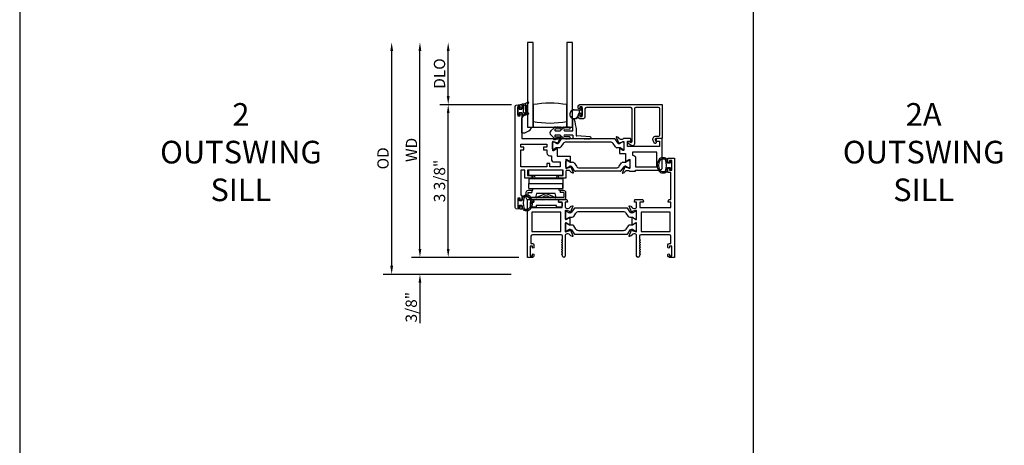
# Model space of a CAD drawing. Units: inches. Extents: x 535.7 to 614, y -52 to -1.8.
# Drawn here: x 535.7 to 557.5, y -35.8 to -26.4 of the extents above; entities that cross this region are included whole.
import ezdxf

# ---------------------------------------------------------------- set-up
doc = ezdxf.new("R2010")
doc.units = ezdxf.units.IN
doc.header["$MEASUREMENT"] = 0
doc.layers.get('0').update_dxf_attribs({"color": 4})
for name, color, linetype in [('DIME', 2, 'Continuous'), ('FORMAT', 7, 'Continuous'), ('TEXT', 3, 'Continuous')]:
    doc.layers.add(name, color=color, linetype=linetype)
doc.styles.get("Standard").update_dxf_attribs({"font": 'arial.ttf'})
doc.dimstyles.new('EXT_ON-OFF', dxfattribs={"dimscale": 2, "dimtxt": 0.125, "dimasz": 0.09375, "dimexe": 0.09375, "dimexo": 0.09375, "dimgap": 0.03125, "dimtad": 3, "dimdec": 5, "dimzin": 3, "dimdsep": 46, "dimlunit": 4, "dimtxsty": 'Standard', "dimcen": 0, "dimse2": 1, "dimazin": 0, "dimtfac": 1, "dimtdec": 5, "dimtofl": 0, "dimtmove": 0, "dimatfit": 0, "dimfxl": 1, "dimfrac": 2, "dimtolj": 1, "dimtzin": 3, "dimarcsym": 0})
doc.dimstyles.new('EXT_ON-ON', dxfattribs={"dimscale": 2, "dimtxt": 0.125, "dimasz": 0.09375, "dimexe": 0.09375, "dimexo": 0.09375, "dimgap": 0.03125, "dimtad": 3, "dimdec": 5, "dimzin": 3, "dimdsep": 46, "dimlunit": 4, "dimtxsty": 'Standard', "dimcen": 0, "dimazin": 0, "dimtfac": 1, "dimtdec": 5, "dimtofl": 0, "dimtmove": 0, "dimatfit": 0, "dimfxl": 1, "dimfrac": 2, "dimtolj": 1, "dimtzin": 3, "dimarcsym": 0})

# ---------------------------------------------------------------- blocks, each defined once
blk = doc.blocks.new('*D14')
at = {"layer": 'DIME', "color": 0, "lineweight": -2, "transparency": 16777216}
for p, q in [((546.596, -28.294), (545.006, -28.294)), ((545.193, -31.48), (545.193, -28.481)), ((546.756, -31.668), (545.006, -31.668))]:
    blk.add_line(p, q, dxfattribs=at)
at = {"layer": 'DIME', "color": 0, "transparency": 16777216}
for points in [[(545.162, -28.481), (545.224, -28.481), (545.193, -28.294)], [(545.162, -31.48), (545.224, -31.48), (545.193, -31.668)]]:
    blk.add_solid(points, dxfattribs=at)
at = {"layer": 'DIME', "color": 0, "transparency": 16777216, "insert": (545.001, -29.981), "char_height": 0.25, "attachment_point": 5, "rotation": 90}
blk.add_mtext('\\A1;3 3/8"', dxfattribs=at)
blk = doc.blocks.new('*D15')
at = {"layer": 'DIME', "color": 0, "lineweight": -2, "transparency": 16777216}
for p, q in [((544.568, -31.48), (544.568, -31.293)), ((546.756, -31.668), (544.381, -31.668)), ((546.582, -32.043), (544.381, -32.043)), ((544.568, -32.23), (544.568, -33.121))]:
    blk.add_line(p, q, dxfattribs=at)
at = {"layer": 'DIME', "color": 0, "transparency": 16777216}
for points in [[(544.537, -31.48), (544.599, -31.48), (544.568, -31.668)], [(544.537, -32.23), (544.599, -32.23), (544.568, -32.043)]]:
    blk.add_solid(points, dxfattribs=at)
at = {"layer": 'DIME', "color": 0, "transparency": 16777216, "insert": (544.376, -32.769), "char_height": 0.25, "attachment_point": 5, "rotation": 90}
blk.add_mtext('\\A1;3/8"', dxfattribs=at)
blk = doc.blocks.new('*D16')
at = {"layer": 'DIME', "color": 0, "lineweight": -2, "transparency": 16777216}
for p, q in [((545.193, -28.106), (545.193, -27.106)), ((546.596, -28.294), (545.006, -28.294))]:
    blk.add_line(p, q, dxfattribs=at)
at = {"layer": 'DIME', "color": 0, "transparency": 16777216}
for points in [[(545.162, -27.106), (545.224, -27.106), (545.193, -26.918)], [(545.162, -28.106), (545.224, -28.106), (545.193, -28.294)]]:
    blk.add_solid(points, dxfattribs=at)
at = {"layer": 'DIME', "color": 0, "transparency": 16777216, "insert": (545.001, -27.606), "char_height": 0.25, "attachment_point": 5, "rotation": 90}
blk.add_mtext('\\A1;DLO', dxfattribs=at)
blk = doc.blocks.new('*D17')
at = {"layer": 'DIME', "color": 0, "lineweight": -2, "transparency": 16777216}
for p, q in [((544.568, -31.48), (544.568, -27.106)), ((546.756, -31.668), (544.381, -31.668))]:
    blk.add_line(p, q, dxfattribs=at)
at = {"layer": 'DIME', "color": 0, "transparency": 16777216}
for points in [[(544.537, -27.106), (544.599, -27.106), (544.568, -26.918)], [(544.537, -31.48), (544.599, -31.48), (544.568, -31.668)]]:
    blk.add_solid(points, dxfattribs=at)
at = {"layer": 'DIME', "color": 0, "transparency": 16777216, "insert": (544.381, -29.293), "char_height": 0.25, "attachment_point": 5, "rotation": 90}
blk.add_mtext('\\A1;WD', dxfattribs=at)
blk = doc.blocks.new('*D18')
at = {"layer": 'DIME', "color": 0, "lineweight": -2, "transparency": 16777216}
for p, q in [((543.943, -31.855), (543.943, -27.106)), ((546.582, -32.043), (543.756, -32.043))]:
    blk.add_line(p, q, dxfattribs=at)
at = {"layer": 'DIME', "color": 0, "transparency": 16777216}
for points in [[(543.912, -27.106), (543.974, -27.106), (543.943, -26.918)], [(543.912, -31.855), (543.974, -31.855), (543.943, -32.043)]]:
    blk.add_solid(points, dxfattribs=at)
at = {"layer": 'DIME', "color": 0, "transparency": 16777216, "insert": (543.751, -29.48), "char_height": 0.25, "attachment_point": 5, "rotation": 90}
blk.add_mtext('\\A1;OD', dxfattribs=at)

msp = doc.modelspace()

# ---------------------------------------------------------------- linework, layer by layer
for p, q in [((551.944553, -45.109755), (551.944553, -16.361956)), ((546.94446, -26.918457), (546.94446, -28.793457)), ((547.06946, -26.918457), (546.94446, -26.918457)), ((547.06946, -28.793457), (547.06946, -26.918457)), ((547.81946, -26.918457), (547.81946, -28.793457)), ((547.94446, -26.918457), (547.81946, -26.918457)), ((547.94446, -28.793457), (547.94446, -26.918457)), ((546.82414, -28.285787), (546.82414, -28.386042)), ((547.06946, -28.293457), (547.06946, -28.668457)), ((547.81946, -28.668457), (547.81946, -28.293457)), ((546.73414, -28.521042), (546.73414, -28.346042)), ((546.74164, -28.338542), (546.75164, -28.338542)), ((546.75914, -28.346042), (546.75914, -28.393542)), ((546.75914, -28.393542), (546.81664, -28.393542)), ((546.75914, -28.473542), (546.75914, -28.521042)), ((546.82414, -28.473542), (546.75914, -28.473542)), ((546.85414, -28.310901), (546.85414, -28.456487)), ((546.94446, -28.521406), (546.94446, -28.793457)), ((547.97946, -28.406957), (548.13046, -28.406957)), ((548.10746, -28.411957), (547.97946, -28.411957)), ((548.094349, -28.481924), (548.107427, -28.481924)), ((548.11579, -28.486924), (548.094349, -28.486924)), ((548.09446, -28.464815), (548.09446, -28.429099)), ((548.097389, -28.422028), (548.10746, -28.411957)), ((548.107427, -28.481924), (548.097389, -28.471886)), ((548.13046, -28.486957), (548.116602, -28.486957)), ((548.13046, -28.406957), (548.13046, -28.363457)), ((548.13046, -28.530457), (548.13046, -28.486957)), ((548.14046, -28.353457), (548.14446, -28.353457)), ((548.15446, -28.363457), (548.15446, -28.530457)), ((546.75164, -28.528542), (546.74164, -28.528542)), ((546.81814, -28.918071), (546.81814, -28.585401)), ((547.06946, -28.668457), (547.06946, -28.793457)), ((547.81946, -28.793457), (547.81946, -28.668457)), ((547.94946, -28.652918), (547.94946, -28.642918)), ((547.94946, -28.682918), (547.94946, -28.672918)), ((547.94946, -28.712918), (547.94946, -28.702918)), ((547.94946, -28.742918), (547.94946, -28.732918)), ((547.981167, -28.619871), (547.988022, -28.655212)), ((547.99183, -28.674846), (547.999827, -28.716078)), ((548.003635, -28.735712), (548.02046, -28.822457)), ((548.14446, -28.540457), (548.14046, -28.540457)), ((546.94446, -28.793457), (547.045082, -28.793457)), ((546.94446, -28.793457), (547.06946, -28.793457)), ((547.06946, -28.793457), (547.81946, -28.793457)), ((547.462861, -28.87522), (547.532217, -28.812426)), ((547.56846, -28.872457), (547.665912, -28.872457)), ((547.678185, -28.830453), (547.571267, -28.832655)), ((547.58503, -28.798457), (547.597856, -28.798457)), ((547.617856, -28.798457), (547.627856, -28.798457)), ((547.647856, -28.798457), (547.657856, -28.798457)), ((547.732217, -28.812426), (547.665912, -28.872457)), ((547.76846, -28.832457), (547.877856, -28.830457)), ((547.76846, -28.872457), (547.94946, -28.872457)), ((547.797856, -28.798457), (547.787822, -28.798457)), ((547.827856, -28.798457), (547.817856, -28.798457)), ((547.81946, -28.793457), (547.94446, -28.793457)), ((547.857856, -28.798457), (547.847856, -28.798457)), ((547.94946, -28.872457), (547.94946, -28.762918)), ((548.02046, -28.822457), (548.02046, -28.965457)), ((547.532217, -29.025487), (547.462861, -28.962694)), ((547.50214, -29.266798), (547.50214, -29.13294)), ((547.517888, -29.117192), (547.526014, -29.117192)), ((547.529951, -29.118247), (547.58207, -29.148338)), ((547.665912, -28.965457), (547.56846, -28.965457)), ((547.571267, -29.005259), (547.678185, -29.00746)), ((547.597856, -29.039457), (547.58503, -29.039457)), ((547.605692, -29.154667), (547.608109, -29.154667)), ((547.627856, -29.039457), (547.617856, -29.039457)), ((547.640571, -29.137486), (547.698598, -29.052154)), ((547.657856, -29.039457), (547.647856, -29.039457)), ((547.665912, -28.965457), (547.732217, -29.025487)), ((547.736424, -29.154802), (547.686647, -29.228001)), ((547.71487, -29.043542), (548.864209, -29.043542)), ((547.94946, -28.965457), (547.76846, -28.965457)), ((547.877856, -29.007457), (547.76846, -29.005457)), ((547.787822, -29.039457), (547.797856, -29.039457)), ((548.777329, -29.120225), (547.80175, -29.120225)), ((547.817856, -29.039457), (547.827856, -29.039457)), ((547.847856, -29.039457), (547.857856, -29.039457)), ((547.94946, -28.965457), (547.94946, -29.013957)), ((547.97446, -29.038957), (548.195817, -29.038957)), ((548.335817, -29.006957), (548.04046, -28.985457)), ((548.215817, -29.038957), (548.225817, -29.038957)), ((548.245817, -29.038957), (548.255817, -29.038957)), ((548.275817, -29.038957), (548.285817, -29.038957)), ((548.305817, -29.038957), (548.315817, -29.038957)), ((548.892432, -29.228001), (548.842655, -29.154802)), ((548.880481, -29.052154), (548.938509, -29.137486)), ((548.97097, -29.154667), (548.973387, -29.154667)), ((548.997009, -29.148338), (549.049128, -29.118247)), ((549.053065, -29.117192), (549.061192, -29.117192)), ((549.07694, -29.13294), (549.07694, -29.266798)), ((547.526014, -29.282546), (547.517888, -29.282546)), ((547.58207, -29.2514), (547.529951, -29.281491)), ((547.654397, -29.245071), (547.605692, -29.245071)), ((548.973387, -29.245071), (548.924682, -29.245071)), ((549.049128, -29.281491), (548.997009, -29.2514)), ((549.061192, -29.282546), (549.053065, -29.282546)), ((547.79314, -29.676058), (547.79314, -29.5422)), ((547.808888, -29.526452), (547.817014, -29.526452)), ((547.820951, -29.527507), (547.87307, -29.557598)), ((547.896692, -29.563928), (547.945397, -29.563928)), ((547.977647, -29.580997), (548.027424, -29.654196)), ((548.976175, -29.654196), (549.025952, -29.580997)), ((549.058202, -29.563928), (549.106907, -29.563928)), ((549.130529, -29.557598), (549.182648, -29.527507)), ((549.186585, -29.526452), (549.194712, -29.526452)), ((549.21046, -29.5422), (549.21046, -29.676058)), ((546.978008, -29.849542), (546.978008, -29.739542)), ((547.728008, -29.739542), (546.978008, -29.739542)), ((547.728008, -29.849542), (547.728008, -29.739542)), ((547.730361, -29.739542), (547.730361, -29.849542)), ((547.817014, -29.691806), (547.808888, -29.691806)), ((547.87307, -29.66066), (547.820951, -29.690751)), ((547.899109, -29.654331), (547.896692, -29.654331)), ((547.989598, -29.756844), (547.931571, -29.671512)), ((548.997729, -29.765457), (548.00587, -29.765457)), ((548.09275, -29.688773), (548.910849, -29.688773)), ((549.072029, -29.671512), (549.014001, -29.756844)), ((549.106907, -29.654331), (549.10449, -29.654331)), ((549.182648, -29.690751), (549.130529, -29.66066)), ((549.194712, -29.691806), (549.186585, -29.691806)), ((546.977368, -29.926542), (546.977368, -30.036542)), ((547.727368, -29.926542), (546.977368, -29.926542)), ((546.977368, -30.036542), (547.727368, -30.036542)), ((546.977638, -30.146542), (546.977565, -30.036542)), ((546.978008, -29.849542), (547.728008, -29.849542)), ((546.97964, -29.925542), (547.72964, -29.925542)), ((546.97964, -29.925542), (546.97964, -29.926542)), ((547.07364, -29.924542), (547.07364, -29.849542)), ((547.63564, -29.924542), (547.07364, -29.924542)), ((547.114317, -29.911542), (547.104317, -29.849542)), ((547.114317, -29.911542), (547.594317, -29.911542)), ((547.594317, -29.911542), (547.604317, -29.849542)), ((547.63564, -29.924542), (547.63564, -29.849542)), ((547.727368, -29.926542), (547.727368, -30.036542)), ((547.727368, -29.926542), (547.727576, -29.926542)), ((547.727565, -30.036542), (547.727368, -30.036542)), ((547.727637, -30.146542), (547.727565, -30.036542)), ((547.727576, -29.926542), (547.727649, -30.036542)), ((547.72964, -30.035542), (547.727648, -30.035542)), ((547.727649, -30.036542), (547.729664, -30.036542)), ((547.730361, -29.849542), (547.728008, -29.849542)), ((547.72964, -29.925542), (547.72964, -30.035542)), ((547.729664, -30.036542), (547.729664, -30.146542)), ((546.91214, -30.237542), (546.91214, -30.342542)), ((546.95714, -30.240542), (546.95714, -30.339542)), ((547.04214, -30.190542), (546.95914, -30.190542)), ((546.96214, -30.235542), (547.04214, -30.235542)), ((546.977638, -30.146542), (547.727637, -30.146542)), ((547.04214, -30.190542), (547.04214, -30.235542)), ((547.05214, -30.198116), (547.04214, -30.198116)), ((547.065691, -30.147542), (547.05214, -30.198116)), ((547.065691, -30.147542), (547.637742, -30.147542)), ((547.147028, -30.253542), (547.122644, -30.344542)), ((547.556405, -30.253542), (547.147028, -30.253542)), ((547.580789, -30.344542), (547.556405, -30.253542)), ((547.65114, -30.197542), (547.637742, -30.147542)), ((547.66714, -30.197542), (547.65114, -30.197542)), ((547.75014, -30.190542), (547.66714, -30.190542)), ((547.66714, -30.190542), (547.66714, -30.235542)), ((547.74714, -30.235542), (547.66714, -30.235542)), ((547.729664, -30.146542), (547.727637, -30.146542)), ((547.74714, -30.235542), (547.74714, -30.344542)), ((547.75214, -30.240542), (547.75214, -30.339542)), ((547.79714, -30.342542), (547.79714, -30.237542)), ((547.75014, -30.389542), (546.95914, -30.389542)), ((547.74714, -30.344542), (546.96214, -30.344542)), ((547.01014, -30.536542), (547.01014, -30.466542)), ((547.03014, -30.446542), (547.09014, -30.446542)), ((547.09014, -30.446542), (547.09014, -30.409542)), ((547.11014, -30.389542), (547.27714, -30.389542)), ((547.580789, -30.344542), (547.122644, -30.344542)), ((547.308494, -30.276605), (547.147865, -30.342238)), ((547.256586, -30.344542), (547.323113, -30.316016)), ((547.27714, -30.389542), (547.28714, -30.399542)), ((547.28714, -30.399542), (547.29714, -30.389542)), ((547.29714, -30.389542), (547.35014, -30.389542)), ((547.35014, -30.389542), (547.36014, -30.399542)), ((547.36014, -30.399542), (547.37014, -30.389542)), ((547.37014, -30.389542), (547.61014, -30.389542)), ((547.386185, -30.316023), (547.452648, -30.344542)), ((547.561414, -30.342238), (547.400785, -30.276605)), ((547.63014, -30.409542), (547.63014, -30.446542)), ((547.63014, -30.446542), (547.69014, -30.446542)), ((547.71014, -30.466542), (547.71014, -30.536542)), ((547.13514, -30.556542), (547.03014, -30.556542)), ((547.13514, -30.521542), (547.13514, -30.556542)), ((547.58514, -30.521542), (547.13514, -30.521542)), ((547.58514, -30.556542), (547.58514, -30.521542)), ((547.69014, -30.556542), (547.58514, -30.556542))]:
    msp.add_line(p, q)
for points in [[(546.81814, -28.513542), (546.81814, -29.043542), (547.507096, -29.043542, 0.260162543), (547.54114, -29.062542), (547.56614, -29.062542, 0.215467494), (547.596162, -29.048974), (547.621729, -29.019934, -0.125610943), (547.626632, -29.016588), (547.658403, -29.005024, -0.654319348), (547.668515, -29.01564), (547.615227, -29.142469, -1.068973955), (547.600954, -29.135319), (547.524198, -29.113382, 0.818126111), (547.50114, -29.118042), (547.50114, -29.298357), (547.501326, -29.298357, 0.519878177), (547.51914, -29.30664), (547.584152, -29.269105, -1.028407557), (547.60014, -29.268657), (547.60014, -29.434542), (547.89114, -29.434542), (547.89114, -29.541162, -1.032071131), (547.875156, -29.540657), (547.81014, -29.50312, 0.577350269), (547.79214, -29.513513), (547.79214, -29.691757, 0.796431527), (547.814938, -29.696991), (547.892043, -29.674954), (547.891382, -29.672639, -0.941641879), (547.906446, -29.667336), (547.959513, -29.793352, -0.654607716), (547.949403, -29.803974), (547.917541, -29.792377, -0.127216068), (547.912589, -29.788974), (547.887328, -29.759914, 0.217121284), (547.85714, -29.746157), (547.83214, -29.746157, 0.262509697), (547.797912, -29.765457), (547.79214, -29.765457), (547.79214, -29.916542), (547.63514, -29.916542), (547.63514, -29.857542), (547.73314, -29.857542), (547.73314, -29.739542), (546.94614, -29.739542), (546.94614, -29.857542), (547.04414, -29.857542), (547.04414, -29.916542), (546.88714, -29.916542), (546.88714, -29.739542), (546.79614, -29.739542), (546.79614, -30.295542), (546.81814, -30.295542), (546.81814, -30.386042, -0.414213562), (546.80114, -30.403042), (546.80014, -30.403042, -0.414213562), (546.78314, -30.386042), (546.78314, -30.360542), (546.73314, -30.360542), (546.73314, -30.570542), (546.78314, -30.570542), (546.78314, -30.545042, -0.414213562), (546.80014, -30.528042), (546.80114, -30.528042, -0.414213562), (546.81814, -30.545042), (546.81814, -30.605542), (546.78314, -30.605542), (546.698093, -30.594345, -0.376373349), (546.67114, -30.56361), (546.67114, -28.335473, -0.376373349), (546.698093, -28.304738), (546.78314, -28.293542), (546.81814, -28.293542), (546.81814, -28.353542, -1), (546.78314, -28.353542), (546.78314, -28.328542), (546.73314, -28.328542), (546.73314, -28.538542), (546.78314, -28.538542), (546.78314, -28.513542, -1)], [(548.10546, -28.368457, -1), (548.07046, -28.368457), (548.07046, -28.324457, -0.414213562), (548.10146, -28.293457), (549.92846, -28.293457), (549.92846, -29.031457), (549.86146, -29.043457), (549.78846, -29.043457, 0.520567051), (549.773425, -29.064929), (549.79331, -29.119564, -1), (549.744446, -29.137349), (549.72456, -29.082714, -0.520567051), (549.78846, -28.991457), (549.85046, -28.991457, 0.414213562), (549.87646, -28.965457), (549.87646, -28.386457, 0.414213562), (549.84546, -28.355457), (549.34246, -28.355457, 0.414213562), (549.31146, -28.386457), (549.31146, -29.160457, -0.612800788), (549.240009, -29.196863), (549.166751, -29.143637, -0.726542528), (549.178506, -29.107457), (549.20542, -29.107457), (549.227704, -29.123647, 0.612800788), (549.25946, -29.107466), (549.25946, -28.386457, 0.414213562), (549.22846, -28.355457), (548.24846, -28.355457, 0.414213562), (548.21746, -28.386457), (548.21746, -28.572457, -0.414213562), (548.18646, -28.603457), (548.10146, -28.603457, -0.414213562), (548.07046, -28.572457), (548.07046, -28.528457, -1), (548.10546, -28.528457), (548.10546, -28.553457), (548.15546, -28.553457), (548.15546, -28.343457), (548.10546, -28.343457)], [(547.30414, -29.232542), (547.30414, -29.294542), (547.37614, -29.294542), (547.37614, -29.361357, 0.414213562), (547.43814, -29.423357), (547.47514, -29.423357), (547.47514, -29.497542, 0.414213562), (547.53714, -29.559542), (547.66714, -29.559542), (547.66714, -29.669542), (547.43814, -29.669542), (547.43814, -29.597542), (547.37614, -29.597542), (547.37614, -29.669542), (546.79614, -29.669542), (546.79614, -29.294542), (546.86814, -29.294542), (546.86814, -29.232542), (546.79614, -29.232542), (546.79614, -29.168542), (547.37614, -29.168542), (547.37614, -29.232542)], [(548.978325, -29.134325), (549.055661, -29.112223, -0.796431527), (549.07846, -29.117457), (549.07846, -29.296714, -0.542720189), (549.060526, -29.305843), (548.995506, -29.268304, 1.035884391), (548.979526, -29.26774), (548.979526, -29.372457), (549.11246, -29.372457), (549.11246, -29.540632, 1), (549.12846, -29.540632), (549.19346, -29.503104, -0.577350269), (549.21146, -29.513496), (549.21146, -29.691457, -0.796431527), (549.188661, -29.696691), (549.111339, -29.674592), (549.111868, -29.673334, 1), (549.097117, -29.667136), (549.044084, -29.793358, 0.654319348), (549.054196, -29.803974), (549.086439, -29.792239, 0.127216068), (549.091392, -29.788835), (549.116271, -29.760214, -0.217121284), (549.14646, -29.746457), (549.17146, -29.746457, -0.260162543), (549.205504, -29.765457), (549.33646, -29.765457), (549.33646, -29.739457), (549.86646, -29.739457, 0.414213562), (549.92846, -29.677457), (549.92846, -29.043457), (549.79846, -29.043457), (549.785349, -29.092386, 0.493145426), (549.793076, -29.102457), (549.86646, -29.102457), (549.86646, -29.220457), (549.15746, -29.220457), (549.15746, -29.102457), (549.229843, -29.102457, 0.493145426), (549.23757, -29.092386), (549.22446, -29.043457), (549.072504, -29.043457, -0.260162543), (549.03846, -29.062457), (549.01346, -29.062457, -0.217121284), (548.983271, -29.048699), (548.958392, -29.020079, 0.127216068), (548.953439, -29.016675), (548.921196, -29.004939, 0.654319348), (548.911084, -29.015556), (548.964032, -29.141574, 0.970591537), (548.978954, -29.135822)], [(549.33646, -29.473457), (549.33646, -29.669457), (549.80346, -29.669457), (549.80346, -29.345457), (549.26846, -29.345457), (549.26846, -29.411457), (549.27446, -29.411457, -0.414213562)], [(549.35994, -31.093542), (549.35994, -30.915698, 0.580087864), (549.341855, -30.905355), (549.27694, -30.943547, -0.999666368), (549.26094, -30.943542), (549.26094, -30.790536, -1.000000065), (549.27694, -30.790536), (549.341855, -30.828728, 0.580087864), (549.35994, -30.818386), (549.35994, -30.640542, 0.796431527), (549.337141, -30.635307), (549.259805, -30.65741), (549.260434, -30.658907, -0.970591537), (549.245512, -30.664659), (549.192564, -30.53864, -0.649042), (549.202564, -30.527984), (549.234876, -30.539206, -0.133787413), (549.240082, -30.542769), (549.264464, -30.571449, 0.220010061), (549.29494, -30.585542), (549.31994, -30.585542, 0.260162543), (549.353984, -30.566542), (549.35994, -30.566542), (549.35994, -30.448542), (549.31794, -30.448542, -0.493145426), (549.310212, -30.438471), (549.323323, -30.389542), (549.49594, -30.389542), (549.50905, -30.438471, -0.493145426), (549.501323, -30.448542), (549.42894, -30.448542), (549.42894, -30.566542), (550.11994, -30.566542), (550.11994, -30.448542), (550.064556, -30.448542, -0.493145426), (550.056829, -30.438471), (550.06994, -30.389542), (550.11994, -30.389542), (550.11994, -29.789542), (550.05294, -29.789542), (550.05294, -29.714042, -0.414213562), (550.06994, -29.697042), (550.07094, -29.697042, -0.414213562), (550.08794, -29.714042), (550.08794, -29.739542), (550.13794, -29.739542), (550.13794, -29.529542), (550.08794, -29.529542), (550.08794, -29.555042, -0.414213562), (550.07094, -29.572042), (550.06994, -29.572042, -0.414213562), (550.05294, -29.555042), (550.05294, -29.479542), (550.19994, -29.479542), (550.19994, -31.667542), (550.08394, -31.667542, -0.414213562), (550.05294, -31.636542), (550.05294, -31.607042, -0.414213562), (550.06994, -31.590042), (550.07094, -31.590042, -0.414213562), (550.08794, -31.607042), (550.08794, -31.632542), (550.13794, -31.632542), (550.13794, -31.422542), (550.08794, -31.422542), (550.08794, -31.448042, -0.414213562), (550.07094, -31.465042), (550.06994, -31.465042, -0.414213562), (550.05294, -31.448042), (550.05294, -31.391542, -0.414213562), (550.08394, -31.360542), (550.11994, -31.360542), (550.11994, -31.198542, 0.414213562), (550.08894, -31.167542), (549.45294, -31.167542, 0.414213562), (549.42194, -31.198542), (549.42194, -31.258542, 0.267777469), (549.429448, -31.271556, -0.576923077), (549.429448, -31.297527, 0.576923077), (549.429448, -31.323556, -0.576923077), (549.429448, -31.349527, 0.576923077), (549.429448, -31.375556, -0.576923077), (549.429448, -31.401527, 0.576923077), (549.429448, -31.427556, -0.577869015), (549.429411, -31.453548, 0.582673179), (549.42956, -31.479449, -0.586543617), (549.42956, -31.505634, 0.582673179), (549.429411, -31.531535, -0.577869015), (549.429448, -31.557527, 0.576923077), (549.429448, -31.583556, -0.577869015), (549.429411, -31.609548, 0.268537908), (549.42194, -31.622456), (549.42194, -31.636542, -1), (549.35994, -31.636542), (549.35994, -31.167542), (549.353984, -31.167542, 0.260162543), (549.31994, -31.148542), (549.29494, -31.148542, 0.220010061), (549.264464, -31.162634), (549.240082, -31.191314, -0.133787413), (549.234876, -31.194877), (549.202564, -31.206099, -0.649042), (549.192564, -31.195443), (549.245512, -31.069424, -0.970591537), (549.260434, -31.075176), (549.259805, -31.076673), (549.337141, -31.098776, 0.796431527)], [(550.026867, -29.769723, 0.051273008), (550.045989, -29.684542), (550.10044, -29.684542), (550.10044, -29.729542), (550.13794, -29.729542), (550.13794, -29.539542), (550.10044, -29.539542), (550.10044, -29.584542), (550.046004, -29.584542, 0.051164155), (550.026967, -29.49953, 0.323112515), (549.979516, -29.465292), (549.937684, -29.465292, 0.260881074), (549.848171, -29.515407, 0.137839217), (549.814708, -29.6345, 0.13690948), (549.847707, -29.752889, 0.263009931), (549.937643, -29.803742), (549.979474, -29.803752, 0.32196088)], [(549.979452, -29.773773, 0.322591089), (549.998427, -29.760123, 0.163180821), (549.998483, -29.508948, 0.322546067), (549.979516, -29.495292), (549.937684, -29.495292, 0.261959333), (549.873588, -29.531347, 0.280047452), (549.87357, -29.737717, 0.261761885), (549.937621, -29.773754)], [(546.844212, -30.33036, 0.051273008), (546.82509, -30.415542), (546.77064, -30.415542), (546.77064, -30.370542), (546.73314, -30.370542), (546.73314, -30.560542), (546.77064, -30.560542), (546.77064, -30.515542), (546.825075, -30.515542, 0.051164155), (546.844112, -30.600553, 0.323112515), (546.891563, -30.634792), (546.933395, -30.634792, 0.260881074), (547.022909, -30.584676, 0.137839217), (547.056371, -30.465583, 0.13690948), (547.023372, -30.347194, 0.263009931), (546.933436, -30.296341), (546.891605, -30.296331, 0.32196088)], [(546.891627, -30.32631, 0.322591089), (546.872652, -30.33996, 0.163180821), (546.872596, -30.591135, 0.322546067), (546.891563, -30.604792), (546.933395, -30.604792, 0.261959333), (546.997491, -30.568736, 0.280047452), (546.997509, -30.362366, 0.261761885), (546.933458, -30.326329)], [(547.789096, -31.167542), (547.78314, -31.167542), (547.78314, -31.636542, -1), (547.72114, -31.636542), (547.72114, -31.622522, 0.267949192), (547.71364, -31.609532, -0.577778333), (547.713656, -31.583542, 0.578206556), (547.713656, -31.557542, -0.578206556), (547.713656, -31.531542, 0.578206556), (547.713656, -31.505542, -0.578206556), (547.713656, -31.479542, 0.578206556), (547.713656, -31.453542, -0.578206556), (547.713656, -31.427542, 0.578206556), (547.713656, -31.401542, -0.578206556), (547.713656, -31.375542, 0.578206556), (547.713656, -31.349542, -0.578206556), (547.713656, -31.323542, 0.578206556), (547.713656, -31.297542, -0.577778333), (547.71364, -31.271551, 0.267949192), (547.72114, -31.258561), (547.72114, -31.198542, 0.414213562), (547.69014, -31.167542), (547.05414, -31.167542, 0.414213562), (547.02314, -31.198542), (547.02314, -31.360542), (547.05914, -31.360542, -0.414213562), (547.09014, -31.391542), (547.09014, -31.447542, -1), (547.05514, -31.447542), (547.05514, -31.422542), (547.00514, -31.422542), (547.00514, -31.632542), (547.05514, -31.632542), (547.05514, -31.607542, -1), (547.09014, -31.607542), (547.09014, -31.636542, -0.414213562), (547.05914, -31.667542), (546.94314, -31.667542), (546.94314, -30.389542), (547.07314, -30.389542), (547.08625, -30.438471, -0.493145426), (547.078523, -30.448542), (547.00514, -30.448542), (547.00514, -30.566542), (547.71414, -30.566542), (547.71414, -30.448542), (547.641756, -30.448542, -0.493145426), (547.634029, -30.438471), (547.64714, -30.389542), (547.819756, -30.389542), (547.832867, -30.438471, -0.493145426), (547.82514, -30.448542), (547.78314, -30.448542), (547.78314, -30.566542), (547.789096, -30.566542, 0.260162543), (547.82314, -30.585542), (547.84814, -30.585542, 0.220010061), (547.878616, -30.571449), (547.902997, -30.542769, -0.133787413), (547.908203, -30.539206), (547.940515, -30.527984, -0.649042), (547.950515, -30.53864), (547.897568, -30.664659, -0.970591537), (547.882645, -30.658907), (547.883274, -30.65741), (547.805938, -30.635307, 0.796431527), (547.78314, -30.640542), (547.78314, -30.818446, 0.578514409), (547.801176, -30.828817), (547.866153, -30.790999, -1.029399664), (547.88214, -30.790536), (547.88214, -30.943547, -1.029399664), (547.866153, -30.943084), (547.801176, -30.905266, 0.578514409), (547.78314, -30.915637), (547.78314, -31.093542, 0.796431527), (547.805938, -31.098776), (547.883274, -31.076673), (547.882645, -31.075176, -0.970591537), (547.897568, -31.069424), (547.950515, -31.195443, -0.649042), (547.940515, -31.206099), (547.908203, -31.194877, -0.133787413), (547.902997, -31.191314), (547.878616, -31.162634, 0.220010061), (547.84814, -31.148542), (547.82314, -31.148542, 0.260162543)], [(549.279009, -30.785384), (549.331128, -30.815475, 0.131652498), (549.335065, -30.81653), (549.343192, -30.81653, 0.414213562), (549.35894, -30.800782), (549.35894, -30.666924, 0.414213562), (549.343192, -30.651176), (549.335065, -30.651176, 0.131652498), (549.331128, -30.652231), (549.279009, -30.682322, -0.131652498), (549.255387, -30.688651), (549.25297, -30.688651, -0.248325117), (549.220509, -30.67147), (549.162481, -30.586138, 0.248325117), (549.146209, -30.577525), (547.99687, -30.577525, 0.248325117), (547.980598, -30.586138), (547.922571, -30.67147, -0.248325117), (547.890109, -30.688651), (547.887692, -30.688651, -0.131652498), (547.86407, -30.682322), (547.811951, -30.652231, 0.131652498), (547.808014, -30.651176), (547.799888, -30.651176, 0.414213562), (547.78414, -30.666924), (547.78414, -30.800782, 0.414213562), (547.799888, -30.81653), (547.808014, -30.81653, 0.131652498), (547.811951, -30.815475), (547.86407, -30.785384, -0.131652498), (547.887692, -30.779054), (547.936397, -30.779054, 0.248325117), (547.968647, -30.761985), (548.018424, -30.688786, -0.248325117), (548.08375, -30.654209), (549.059329, -30.654209, -0.248325117), (549.124655, -30.688786), (549.174432, -30.761985, 0.248325117), (549.206682, -30.779054), (549.255387, -30.779054, -0.131652498)], [(549.220509, -31.062613, -0.248325117), (549.25297, -31.045432), (549.255387, -31.045432, -0.131652498), (549.279009, -31.051761), (549.331128, -31.081852, 0.131652498), (549.335065, -31.082907), (549.343192, -31.082907, 0.414213562), (549.35894, -31.067159), (549.35894, -30.933301, 0.414213562), (549.343192, -30.917553), (549.335065, -30.917553, 0.131652498), (549.331128, -30.918608), (549.279009, -30.948699, -0.131652498), (549.255387, -30.955029), (549.206682, -30.955029, 0.248325117), (549.174432, -30.972098), (549.124655, -31.045297, -0.248325117), (549.059329, -31.079874), (548.08375, -31.079874, -0.248325117), (548.018424, -31.045297), (547.968647, -30.972098, 0.248325117), (547.936397, -30.955029), (547.887692, -30.955029, -0.131652498), (547.86407, -30.948699), (547.811951, -30.918608, 0.131652498), (547.808014, -30.917553), (547.799888, -30.917553, 0.414213562), (547.78414, -30.933301), (547.78414, -31.067159, 0.414213562), (547.799888, -31.082907), (547.808014, -31.082907, 0.131652498), (547.811951, -31.081852), (547.86407, -31.051761, -0.131652498), (547.887692, -31.045432), (547.890109, -31.045432, -0.248325117), (547.922571, -31.062613), (547.980598, -31.147945, 0.248325117), (547.99687, -31.156558), (549.146209, -31.156558, 0.248325117), (549.162481, -31.147945)]]:
    msp.add_lwpolyline(points, format="xyb", close=True)
for points in [[(547.04314, -31.097542), (547.68314, -31.097542), (547.68314, -30.666542), (547.04314, -30.666542)], [(550.09994, -30.666542), (549.45994, -30.666542), (549.45994, -31.097542), (550.09994, -31.097542)]]:
    msp.add_lwpolyline(points, close=True)
for centre, radius, start, end in [((546.83164, -28.285787), 0.0075, 91.9785963, 180), ((546.82414, -28.06869), 0.209727, 271.9785963, 306.9221934), ((546.85914, -28.310901), 0.005, 98.2224495, 180), ((546.82414, -28.06869), 0.239727, 278.2224495, 288.5452296), ((547.081762, -28.369848), 0.187622, 158.9650273, 210.8068973), ((546.901976, -28.300708), 0.005, 338.9650273, 108.5452296), ((547.081762, -28.369848), 0.157623, 135.2634499, 224.7365501), ((546.95914, -28.248348), 0.015, 315.2634499, 126.9221934), ((547.44446, -30.546102), 2.283645, 80.5485883, 99.4514117), ((546.74164, -28.346042), 0.0075, 90, 180), ((546.74164, -28.521042), 0.0075, 180, 270), ((546.75164, -28.346042), 0.0075, 0, 90), ((546.75164, -28.521042), 0.0075, 270, 0), ((546.81664, -28.386042), 0.0075, 270, 0), ((546.928905, -28.64737), 0.126921, 82.9603685, 150.7747598), ((546.869, -28.430024), 0.0625, 224.1294346, 239.0473456), ((546.83664, -28.525942), 0.0125, 132.0688974, 312.0688974), ((546.928768, -28.628014), 0.15, 127.1430915, 132.0688974), ((546.82914, -28.496487), 0.015, 307.1430915, 59.0473456), ((546.928768, -28.628014), 0.125, 77.4705759, 132.0688974), ((546.85914, -28.456487), 0.005, 180, 233.1301022), ((546.82914, -28.496487), 0.045, 22.665579, 53.1301022), ((546.875278, -28.47722), 0.005, 202.665579, 289.5306524), ((546.928768, -28.628014), 0.155, 94.4624419, 109.5306524), ((546.916319, -28.468499), 0.005, 274.4624419, 30.8068973), ((546.95914, -28.491348), 0.015, 257.4705759, 44.7365501), ((547.97946, -28.506957), 0.1, 90, 2.5083624), ((547.97946, -28.506957), 0.095, 90, 2.5083624), ((548.094349, -28.501924), 0.02, 90, 182.5083624), ((548.094349, -28.501924), 0.015, 90, 182.5083624), ((548.10446, -28.429099), 0.01, 135, 180), ((548.10446, -28.464815), 0.01, 180, 225), ((548.116602, -28.476957), 0.01, 265.3441293, 270), ((548.14046, -28.363457), 0.01, 90, 180), ((548.14446, -28.363457), 0.01, 0, 90), ((547.44446, -26.415812), 2.283645, 260.5485883, 279.4514117), ((547.44446, -26.415812), 2.283645, 260.5485883, 279.4514117), ((547.94946, -28.632918), 0.01, 90, 270), ((547.94946, -28.662918), 0.01, 90, 270), ((547.94946, -28.692918), 0.01, 90, 270), ((547.94946, -28.722918), 0.01, 90, 270), ((547.96546, -28.622918), 0.016, 10.9765689, 180), ((547.989926, -28.665029), 0.01, 280.9765689, 100.9765689), ((548.001731, -28.725895), 0.01, 280.9765689, 100.9765689), ((548.14046, -28.530457), 0.01, 180, 270), ((548.14446, -28.530457), 0.01, 270, 0), ((546.834317, -28.678577), 0.240039, 266.135528, 331.4068239), ((547.50246, -28.918957), 0.059, 132.1571, 227.8429), ((547.56846, -28.852457), 0.054, 121.7040994, 132.1571), ((547.549039, -28.80207), 0.01, 15.7657753, 206.3913247), ((547.56846, -28.852457), 0.02, 81.9314673, 270), ((547.56846, -28.852457), 0.054, 93.6404925, 100.4530006), ((547.57503, -28.798457), 0.01, 0, 180.6243439), ((547.607856, -28.798457), 0.01, 0, 180), ((547.637856, -28.798457), 0.01, 0, 180), ((547.667856, -28.798457), 0.01, 0, 180), ((547.677856, -28.814457), 0.016, 271.1795143, 90), ((547.76846, -28.852457), 0.054, 123.0556425, 132.1571), ((547.747856, -28.802542), 0.01, 17.1173182, 207.7428678), ((547.76846, -28.852457), 0.02, 90, 270), ((547.76846, -28.852457), 0.054, 90.605101, 101.8045434), ((547.777856, -28.799281), 0.01, 4.7249865, 175.2923262), ((547.807856, -28.798457), 0.01, 0, 180), ((547.837856, -28.798457), 0.01, 0, 180), ((547.867856, -28.798457), 0.01, 0, 180), ((547.877856, -28.814457), 0.016, 270, 90), ((547.94946, -28.752918), 0.01, 90, 270), ((547.517888, -29.13294), 0.015748, 90, 180), ((547.526014, -29.125066), 0.007874, 60, 90), ((547.56846, -28.985457), 0.054, 227.8429, 238.2959006), ((547.549039, -29.035844), 0.01, 153.6086753, 344.2342247), ((547.56846, -28.985457), 0.02, 90, 278.0685327), ((547.56846, -28.985457), 0.054, 259.5469994, 266.3595075), ((547.57503, -29.039457), 0.01, 179.3756561, 0), ((547.605692, -29.107423), 0.047244, 240, 270), ((547.607856, -29.039457), 0.01, 180, 0), ((547.608109, -29.115412), 0.039256, 270, 325.7835566), ((547.637856, -29.039457), 0.01, 180, 0), ((547.667856, -29.039457), 0.01, 180, 0), ((547.677856, -29.023457), 0.016, 270, 88.8204857), ((547.71487, -29.063219), 0.019678, 90, 145.7835566), ((547.76846, -28.985457), 0.054, 227.8429, 236.9443575), ((547.80175, -29.199225), 0.079, 90, 145.7835566), ((547.747856, -29.035371), 0.01, 152.2571322, 342.8826818), ((547.76846, -28.985457), 0.02, 90, 270), ((547.76846, -28.985457), 0.054, 258.1954566, 269.394899), ((547.777856, -29.038633), 0.01, 184.7076738, 355.2750135), ((547.807856, -29.039457), 0.01, 180, 0), ((547.837856, -29.039457), 0.01, 180, 0), ((547.867856, -29.039457), 0.01, 180, 0), ((547.877856, -29.023457), 0.016, 270, 90), ((547.97446, -29.013957), 0.025, 180, 270), ((548.04046, -28.965457), 0.02, 180, 270), ((548.205817, -29.038957), 0.01, 180, 0), ((548.235817, -29.038957), 0.01, 180, 0), ((548.265817, -29.038957), 0.01, 180, 0), ((548.295817, -29.038957), 0.01, 180, 0), ((548.325817, -29.038957), 0.01, 180, 0), ((548.335817, -29.022957), 0.016, 270, 90), ((548.777329, -29.199225), 0.079, 34.2164434, 90), ((548.864209, -29.063219), 0.019678, 34.2164434, 90), ((548.97097, -29.115412), 0.039256, 214.2164434, 270), ((548.973387, -29.107423), 0.047244, 270, 300), ((549.053065, -29.125066), 0.007874, 90, 120), ((549.061192, -29.13294), 0.015748, 0, 90), ((547.517888, -29.266798), 0.015748, 180, 270), ((547.526014, -29.274672), 0.007874, 270, 300), ((547.605692, -29.292315), 0.047244, 90, 120), ((547.654397, -29.206071), 0.039, 270, 325.7835566), ((548.924682, -29.206071), 0.039, 214.2164434, 270), ((548.973387, -29.292315), 0.047244, 60, 90), ((549.053065, -29.274672), 0.007874, 240, 270), ((549.061192, -29.266798), 0.015748, 270, 0), ((547.808888, -29.5422), 0.015748, 90, 180), ((547.817014, -29.534326), 0.007874, 60, 90), ((547.896692, -29.516684), 0.047244, 240, 270), ((547.945397, -29.602928), 0.039, 34.2164434, 90), ((549.058202, -29.602928), 0.039, 90, 145.7835566), ((549.106907, -29.516684), 0.047244, 270, 300), ((549.186585, -29.534326), 0.007874, 90, 120), ((549.194712, -29.5422), 0.015748, 0, 90), ((547.808888, -29.676058), 0.015748, 180, 270), ((547.817014, -29.683932), 0.007874, 270, 300), ((547.896692, -29.701575), 0.047244, 90, 120), ((547.899109, -29.693587), 0.039256, 34.2164434, 90), ((548.00587, -29.745779), 0.019678, 214.2164434, 270), ((548.09275, -29.609773), 0.079, 214.2164434, 270), ((548.910849, -29.609773), 0.079, 270, 325.7835566), ((548.997729, -29.745779), 0.019678, 270, 325.7835566), ((549.10449, -29.693587), 0.039256, 90, 145.7835566), ((549.106907, -29.701575), 0.047244, 60, 90), ((549.186585, -29.683932), 0.007874, 240, 270), ((549.194712, -29.676058), 0.015748, 270, 0), ((547.16964, -29.939542), 0.015, 90, 111.0394698), ((547.53964, -29.939542), 0.015, 68.9605302, 90), ((546.95914, -30.237542), 0.047, 90, 180), ((546.96214, -30.240542), 0.005, 90, 180), ((547.20364, -30.123542), 0.024, 253.4021579, 270), ((547.50564, -30.123542), 0.024, 270, 286.5978421), ((547.74714, -30.240542), 0.005, 0, 90), ((547.75014, -30.237542), 0.047, 0, 90), ((546.95914, -30.342542), 0.047, 180, 270), ((546.96214, -30.339542), 0.005, 180, 270), ((547.03014, -30.466542), 0.02, 90, 180), ((547.11014, -30.409542), 0.02, 90, 180), ((547.13614, -30.313542), 0.031, 270, 292.2249659), ((547.35464, -30.389542), 0.122, 67.7750341, 112.2249659), ((547.35464, -30.389542), 0.08, 66.7767252, 113.2091203), ((547.57314, -30.313542), 0.031, 247.7750341, 270), ((547.61014, -30.409542), 0.02, 0, 90), ((547.69014, -30.466542), 0.02, 0, 90), ((547.74714, -30.339542), 0.005, 270, 0), ((547.75014, -30.342542), 0.047, 270, 0), ((547.03014, -30.536542), 0.02, 180, 270), ((547.69014, -30.536542), 0.02, 270, 0)]:
    msp.add_arc(centre, radius, start, end)
at = {"layer": 'FORMAT'}
msp.add_lwpolyline([(535.716562, -1.796783), (535.716562, -51.96247), (614.022515, -51.96247)], dxfattribs=at)

# ---------------------------------------------------------------- texts
at = {"layer": 'TEXT', "char_height": 0.5, "width": 3.84140518, "attachment_point": 2}
for s, insert in [('2\\POUTSWING\\PSILL', (540.608796, -28.259363)), ('2A\\POUTSWING\\PSILL', (555.708097, -28.259363))]:
    msp.add_mtext(s, dxfattribs=dict(at, insert=insert))

# ---------------------------------------------------------------- dimensions: what is measured, and where the dimension line sits
at = {"layer": 'DIME'}
for base, p1, text, picture, middle in [((543.94314, -26.918457), (546.769011, -32.042542), 'OD', '*D18', (543.751291, -29.480499)), ((544.56814, -26.918457), (546.94314, -31.667542), 'WD', '*D17', (544.38064, -29.292999)), ((545.19314, -26.918457), (546.78314, -28.293542), 'DLO', '*D16', (545.001291, -27.605999))]:
    dim = msp.add_linear_dim(base=base, p1=p1, p2=(546.94314, -26.918457), angle=270, text=text, dimstyle='EXT_ON-OFF', dxfattribs=at)
    dim.commit()
    dim.dimension.update_dxf_attribs({"geometry": picture, "text_midpoint": middle})
for base, p2, picture, middle in [((545.19314, -28.293542), (546.78314, -28.293542), '*D14', (545.001291, -29.980542)), ((544.56814, -32.042542), (546.769011, -32.042542), '*D15', (544.376291, -32.769264))]:
    dim = msp.add_linear_dim(base=base, p1=(546.94314, -31.667542), p2=p2, angle=270, dimstyle='EXT_ON-ON', dxfattribs=at)
    dim.commit()
    dim.dimension.update_dxf_attribs({"geometry": picture, "text_midpoint": middle})

doc.saveas('drawing.dxf')
